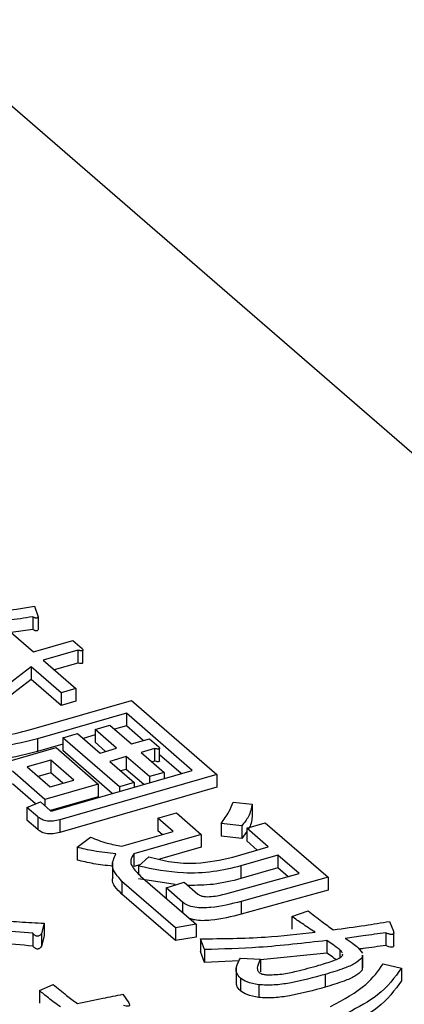
# Model space of a CAD drawing. Units: millimetres. Extents: x 9 to 586, y 15 to 411.
# Drawn here: x 249 to 250, y 180 to 183 of the extents above; entities that cross this region are included whole.
import ezdxf

# ---------------------------------------------------------------- set-up
doc = ezdxf.new("R2010")
doc.units = ezdxf.units.MM

msp = doc.modelspace()

# ---------------------------------------------------------------- linework, layer by layer
at = {"color": 7, "linetype": 'Continuous', "lineweight": 25}
for p, q in [((253.2661, 179.2308), (239.0161, 191.5717)), ((249.0068, 181.2854), (249.0193, 181.2499)), ((249.0013, 181.2501), (249.0013, 181.2068)), ((249.0193, 181.2499), (249.0193, 181.2066)), ((248.9014, 181.2194), (249.0042, 181.1304)), ((249.0013, 181.2068), (248.9284, 181.196)), ((249.0042, 181.1304), (249.1377, 181.1689)), ((249.1377, 181.1689), (249.169, 181.1418)), ((249.1718, 181.0933), (249.1718, 181.1366)), ((249.1545, 181.1359), (249.0371, 181.102)), ((249.1545, 181.1359), (249.1545, 181.0926)), ((249.0975, 180.9912), (248.9958, 181.0794)), ((248.9958, 181.0794), (248.9958, 181.0361)), ((249.0371, 181.102), (249.1481, 181.0058)), ((249.1545, 181.0926), (249.0746, 181.0695)), ((249.0975, 180.9479), (248.9958, 181.0361)), ((249.1481, 181.0058), (249.0975, 180.9912)), ((249.1481, 181.0058), (249.1481, 180.9625)), ((249.0975, 180.9912), (249.0975, 180.9479)), ((249.0066, 180.8694), (249.3376, 180.965)), ((249.1481, 180.9625), (249.0975, 180.9479)), ((249.3376, 180.965), (249.6279, 180.7136)), ((249.3199, 180.9219), (249.018, 180.8348)), ((249.5445, 180.7274), (249.3199, 180.9219)), ((249.3199, 180.9219), (249.3199, 180.8786)), ((249.2134, 180.8663), (249.2639, 180.8809)), ((249.2639, 180.8809), (249.3374, 180.8172)), ((249.3199, 180.8786), (249.2798, 180.8671)), ((249.3776, 180.8287), (249.3199, 180.8786)), ((249.018, 180.8348), (249.018, 180.7915)), ((249.1035, 180.8381), (249.154, 180.8527)), ((249.2962, 180.6712), (249.1035, 180.8381)), ((249.1035, 180.8381), (249.1035, 180.7948)), ((249.154, 180.8527), (249.2306, 180.7863)), ((249.2134, 180.8479), (249.173, 180.8362)), ((249.2869, 180.8026), (249.2134, 180.8663)), ((249.2134, 180.8663), (249.2134, 180.823)), ((249.3374, 180.8172), (249.3988, 180.8349)), ((249.3988, 180.8349), (249.4301, 180.8078)), ((248.8696, 180.7444), (249.0806, 180.8053)), ((249.1035, 180.8162), (249.018, 180.7915)), ((249.0806, 180.8053), (249.2244, 180.6808)), ((249.2494, 180.7918), (249.2134, 180.823)), ((249.2306, 180.7863), (249.2869, 180.8026)), ((249.4156, 180.8018), (249.3703, 180.7887)), ((249.4156, 180.8018), (249.4156, 180.7585)), ((249.4329, 180.7593), (249.4329, 180.8026)), ((249.2721, 180.6488), (249.1035, 180.7948)), ((249.3197, 180.7741), (249.2635, 180.7579)), ((249.3983, 180.7061), (249.3197, 180.7741)), ((249.3197, 180.7741), (249.3197, 180.7308)), ((249.3703, 180.7887), (249.4489, 180.7206)), ((249.507, 180.7166), (249.4329, 180.7808)), ((249.0629, 180.7623), (248.9826, 180.7391)), ((248.9826, 180.7391), (249.0607, 180.6714)), ((249.141, 180.6946), (249.0629, 180.7623)), ((249.0629, 180.7623), (249.0629, 180.719)), ((249.2635, 180.7579), (249.3467, 180.6858)), ((249.4156, 180.7585), (249.4078, 180.7563)), ((249.043, 180.6284), (248.932, 180.7245)), ((249.0629, 180.719), (249.0201, 180.7066)), ((249.1035, 180.6838), (249.0629, 180.719)), ((249.0718, 180.591), (249.5445, 180.7274)), ((249.6279, 180.7136), (249.0939, 180.5594)), ((249.3197, 180.7308), (249.301, 180.7254)), ((249.3789, 180.6796), (249.3197, 180.7308)), ((249.4489, 180.7206), (249.3983, 180.7061)), ((249.3983, 180.7061), (249.3983, 180.6852)), ((249.4489, 180.7206), (249.4489, 180.6998)), ((249.6279, 180.7136), (249.6279, 180.6703)), ((249.0103, 180.6134), (248.932, 180.6812)), ((249.2244, 180.6808), (249.043, 180.6284)), ((249.0607, 180.6714), (249.141, 180.6946)), ((249.6279, 180.6703), (249.0939, 180.5161)), ((249.2244, 180.6808), (249.2244, 180.6375)), ((249.3467, 180.6858), (249.2962, 180.6712)), ((249.2962, 180.6712), (249.2962, 180.6557)), ((249.3467, 180.6858), (249.3467, 180.6703)), ((249.2244, 180.6375), (249.0618, 180.5905)), ((248.9813, 180.6017), (249.0272, 180.6203)), ((249.0183, 180.5697), (248.9813, 180.6017)), ((248.9813, 180.6017), (248.9813, 180.5584)), ((249.0272, 180.6203), (249.0611, 180.5909)), ((249.043, 180.6284), (249.043, 180.6066)), ((249.6834, 180.6193), (249.7477, 180.6129)), ((249.7477, 180.6129), (249.7477, 180.5696)), ((249.0183, 180.5697), (249.0183, 180.5263)), ((249.4271, 180.5648), (249.4903, 180.5831)), ((249.4903, 180.5831), (249.575, 180.5096)), ((249.0183, 180.5263), (248.9813, 180.5584)), ((249.0939, 180.5594), (249.0939, 180.5161)), ((249.479, 180.5198), (249.4271, 180.5648)), ((249.4271, 180.5648), (249.4271, 180.5215)), ((249.7125, 180.5386), (249.6424, 180.5469)), ((249.6424, 180.5469), (249.6424, 180.5036)), ((249.7125, 180.5386), (249.7125, 180.4953)), ((249.7295, 180.5311), (249.7927, 180.5493)), ((249.7927, 180.5493), (250.0069, 180.3638)), ((249.1521, 180.4659), (249.1977, 180.5004)), ((249.3046, 180.4695), (249.479, 180.5198)), ((249.575, 180.5096), (249.3454, 180.4434)), ((249.4415, 180.509), (249.4271, 180.5215)), ((249.575, 180.5096), (249.575, 180.4663)), ((249.7125, 180.4953), (249.6424, 180.5036)), ((249.7295, 180.519), (249.7125, 180.4953)), ((249.803, 180.4674), (249.7295, 180.5311)), ((249.7295, 180.5311), (249.7295, 180.4878)), ((249.575, 180.4663), (249.4326, 180.4252)), ((249.682, 180.4325), (249.803, 180.4674)), ((249.7655, 180.4566), (249.7295, 180.4878)), ((249.1521, 180.4659), (249.1521, 180.4226)), ((249.3454, 180.4434), (249.3454, 180.4001)), ((249.3615, 180.4017), (249.3964, 180.4332)), ((249.8358, 180.439), (249.7095, 180.4025)), ((249.9083, 180.3762), (249.8358, 180.439)), ((249.8358, 180.439), (249.8358, 180.3957)), ((249.2725, 180.4129), (249.2725, 180.3588)), ((249.3663, 180.4061), (249.3454, 180.4001)), ((249.3615, 180.4017), (249.3615, 180.3759)), ((249.7095, 180.4025), (249.7095, 180.3592)), ((249.3683, 180.3681), (249.5579, 180.2039)), ((249.6587, 180.3077), (249.9083, 180.3762)), ((249.8358, 180.3957), (249.7095, 180.3592)), ((249.8703, 180.3658), (249.8358, 180.3957)), ((249.487, 180.1923), (249.3051, 180.3498)), ((249.3051, 180.3498), (249.3051, 180.3065)), ((249.4858, 180.3398), (249.3615, 180.3584)), ((249.4556, 180.3274), (249.5172, 180.347)), ((249.5172, 180.347), (249.5635, 180.3069)), ((250.0069, 180.3638), (249.7102, 180.2816)), ((250.0069, 180.3638), (250.0069, 180.3205)), ((249.487, 180.149), (249.3051, 180.3065)), ((249.5111, 180.2794), (249.4556, 180.3274)), ((249.4556, 180.3274), (249.4556, 180.2925)), ((250.0069, 180.3205), (249.7102, 180.2383)), ((249.5111, 180.2794), (249.5111, 180.2444)), ((249.7102, 180.2816), (249.7102, 180.2383)), ((249.8835, 180.2302), (249.9391, 180.2498)), ((249.0406, 180.2076), (249.031, 180.1728)), ((249.0406, 180.2076), (249.0406, 180.1643)), ((249.5579, 180.2039), (249.487, 180.1923)), ((249.5579, 180.2039), (249.5579, 180.1606)), ((249.8835, 180.2302), (249.8835, 180.1869)), ((250.2155, 180.2139), (250.2292, 180.1805)), ((249.0019, 180.1733), (249.0019, 180.13)), ((249.031, 180.1728), (249.031, 180.1295)), ((249.487, 180.1923), (249.487, 180.149)), ((250.2036, 180.1749), (250.2036, 180.1316)), ((250.23, 180.1323), (250.23, 180.1756)), ((249.0406, 180.1643), (249.031, 180.1295)), ((249.5579, 180.1606), (249.487, 180.149)), ((249.5862, 180.1177), (249.5721, 180.1546)), ((249.5721, 180.1546), (249.5721, 180.1113)), ((250.0023, 180.1488), (250.0023, 180.1055)), ((249.5862, 180.0744), (249.5721, 180.1113)), ((249.5862, 180.1177), (249.5862, 180.0744)), ((250.0023, 180.1055), (249.7765, 180.0829)), ((250.0462, 180.117), (250.0462, 180.0907)), ((250.0567, 180.0987), (250.0559, 180.1018)), ((250.1089, 180.1244), (250.1233, 180.1063)), ((250.1229, 180.099), (250.1226, 180.091)), ((250.1247, 180.0557), (250.1247, 180.099)), ((249.704, 180.0795), (249.5862, 180.0744)), ((249.7084, 180.0889), (249.7765, 180.0854)), ((249.7765, 180.0854), (249.7765, 180.0421)), ((250.1226, 180.091), (250.1226, 180.0477)), ((250.1943, 180.069), (250.2567, 180.0549)), ((249.6937, 180.0562), (249.6937, 180.0021)), ((249.9969, 180.0333), (249.9969, 179.99)), ((250.1229, 180.0557), (250.1226, 180.0477)), ((250.2567, 180.0549), (250.2567, 180.0116)), ((249.0239, 179.9785), (249.0711, 179.9993)), ((249.7083, 180.0212), (249.7083, 179.9779)), ((249.7704, 179.9982), (249.7704, 179.9549)), ((249.0239, 179.9785), (249.0239, 179.9352)), ((249.3085, 179.9663), (249.3287, 179.9366))]:
    msp.add_line(p, q, dxfattribs=at)
at = {"color": 7, "linetype": 'Continuous', "lineweight": 25, "flags": 128}
for points in [[(249.1717, 181.0933), (249.1718, 181.0928), (249.1711, 181.0918), (249.1698, 181.0911), (249.1674, 181.0908), (249.1649, 181.0909), (249.161, 181.0913), (249.1545, 181.0926), (249.1545, 181.0926)], [(249.4328, 180.7593), (249.4329, 180.7588), (249.4322, 180.7578), (249.4309, 180.7571), (249.4285, 180.7568), (249.426, 180.7568), (249.4222, 180.7573), (249.4156, 180.7585), (249.4156, 180.7585)], [(250.2298, 180.1323), (250.2299, 180.131), (250.2289, 180.128), (250.2273, 180.1266), (250.2247, 180.1258), (250.2212, 180.1258), (250.218, 180.1263), (250.2132, 180.1277), (250.2036, 180.1316), (250.2036, 180.1316)]]:
    msp.add_lwpolyline(points, dxfattribs=at)
at = {"color": 7, "linetype": 'Continuous', "lineweight": 25}
for points, knots in [([(248.6299, 181.2603), (248.7018, 181.2594), (248.8304, 181.2578), (248.9528, 181.277), (249.0068, 181.2854)], [0, 0, 0, 0, 0.559457, 1, 1, 1, 1]), ([(249.0013, 181.2501), (248.9733, 181.2455), (248.9234, 181.2375), (248.8717, 181.233), (248.8489, 181.231)], [0, 0, 0, 0, 0.559981, 1, 1, 1, 1]), ([(249.0193, 181.2499), (249.0189, 181.2487), (249.0184, 181.2471), (249.0162, 181.2455), (249.0146, 181.2451), (249.0129, 181.245), (249.0108, 181.2454), (249.0084, 181.2462), (249.005, 181.2477), (249.0028, 181.2491), (249.0013, 181.2501)], [0, 0, 0, 0, 0.2495023, 0.3434244, 0.3904274, 0.4376746, 0.5258357, 0.6140552, 0.752743, 1, 1, 1, 1]), ([(249.0193, 181.2066), (249.0189, 181.2054), (249.0184, 181.2038), (249.0162, 181.2022), (249.0146, 181.2018), (249.0129, 181.2017), (249.0108, 181.2021), (249.0084, 181.2029), (249.005, 181.2044), (249.0028, 181.2058), (249.0013, 181.2068)], [0, 0, 0, 0, 0.2495023, 0.3434244, 0.3904274, 0.4376746, 0.5258357, 0.6140552, 0.752743, 1, 1, 1, 1]), ([(249.169, 181.1418), (249.17, 181.1406), (249.1715, 181.1388), (249.172, 181.1364), (249.1713, 181.1351), (249.1697, 181.1343), (249.1673, 181.134), (249.1644, 181.1342), (249.16, 181.1347), (249.1567, 181.1354), (249.1545, 181.1359)], [0, 0, 0, 0, 0.249506, 0.374574, 0.43753, 0.499652, 0.578496, 0.656934, 0.780218, 1, 1, 1, 1]), ([(248.9958, 181.0794), (248.9557, 181.0495), (248.8839, 180.996), (248.8531, 180.9336), (248.8396, 180.9061)], [0, 0, 0, 0, 0.558946, 1, 1, 1, 1]), ([(248.9958, 181.0361), (248.9557, 181.0062), (248.8839, 180.9527), (248.8531, 180.8903), (248.8396, 180.8628)], [0, 0, 0, 0, 0.558946, 1, 1, 1, 1]), ([(248.7564, 180.8394), (248.7809, 180.8379), (248.8299, 180.8349), (248.9163, 180.8459), (248.9723, 180.8605), (249.0066, 180.8694)], [0, 0, 0, 0, 0.279453, 0.559623, 1, 1, 1, 1]), ([(249.018, 180.8348), (248.9687, 180.8225), (248.8806, 180.8006), (248.7829, 180.8032), (248.7399, 180.8043)], [0, 0, 0, 0, 0.560022, 1, 1, 1, 1]), ([(249.4301, 180.8078), (249.4311, 180.8066), (249.4326, 180.8047), (249.4331, 180.8024), (249.4324, 180.8011), (249.4308, 180.8003), (249.4284, 180.8), (249.4255, 180.8001), (249.4211, 180.8006), (249.4178, 180.8014), (249.4156, 180.8018)], [0, 0, 0, 0, 0.249506, 0.374574, 0.43753, 0.499652, 0.578496, 0.656934, 0.780218, 1, 1, 1, 1]), ([(249.018, 180.7915), (248.9687, 180.7792), (248.8806, 180.7573), (248.7829, 180.7599), (248.7399, 180.761)], [0, 0, 0, 0, 0.560022, 1, 1, 1, 1]), ([(249.6424, 180.5469), (249.652, 180.5601), (249.6693, 180.5838), (249.6791, 180.6084), (249.6834, 180.6193)], [0, 0, 0, 0, 0.559929, 1, 1, 1, 1]), ([(249.7477, 180.6129), (249.7451, 180.5985), (249.7405, 180.5729), (249.721, 180.5491), (249.7125, 180.5386)], [0, 0, 0, 0, 0.559735, 1, 1, 1, 1]), ([(249.0939, 180.5594), (249.0864, 180.5575), (249.0714, 180.5537), (249.0466, 180.5546), (249.029, 180.5613), (249.0219, 180.5669), (249.0183, 180.5697)], [0, 0, 0, 0, 0.2807644, 0.5587329, 0.7789171, 1, 1, 1, 1]), ([(249.0611, 180.5909), (249.0614, 180.5907), (249.062, 180.5903), (249.0633, 180.5899), (249.0648, 180.5897), (249.0678, 180.5899), (249.07, 180.5905), (249.0718, 180.591)], [0, 0, 0, 0, 0.126453, 0.24941, 0.375891, 0.501372, 1, 1, 1, 1]), ([(249.7477, 180.5696), (249.7463, 180.5551), (249.7448, 180.5402), (249.7348, 180.5264), (249.7345, 180.5261)], [0, 0, 0, 0, 0.974376, 1, 1, 1, 1]), ([(249.0939, 180.5161), (249.0864, 180.5142), (249.0714, 180.5104), (249.0466, 180.5113), (249.029, 180.518), (249.0219, 180.5236), (249.0183, 180.5263)], [0, 0, 0, 0, 0.280764, 0.558733, 0.778917, 1, 1, 1, 1]), ([(249.1977, 180.5004), (249.2159, 180.4931), (249.2485, 180.4801), (249.2875, 180.4727), (249.3046, 180.4695)], [0, 0, 0, 0, 0.560179, 1, 1, 1, 1]), ([(249.2846, 180.4436), (249.2589, 180.4463), (249.2128, 180.451), (249.1707, 180.4613), (249.1521, 180.4659)], [0, 0, 0, 0, 0.559487, 1, 1, 1, 1]), ([(249.3051, 180.3498), (249.29, 180.3668), (249.2629, 180.3973), (249.278, 180.4294), (249.2846, 180.4436)], [0, 0, 0, 0, 0.5591984, 1, 1, 1, 1]), ([(249.3454, 180.4434), (249.3407, 180.4363), (249.3312, 180.4221), (249.3402, 180.3953), (249.3576, 180.3784), (249.3683, 180.3681)], [0, 0, 0, 0, 0.2791523, 0.559396, 1, 1, 1, 1]), ([(249.3964, 180.4332), (249.4214, 180.4267), (249.4715, 180.4139), (249.5744, 180.4083), (249.6412, 180.4233), (249.682, 180.4325)], [0, 0, 0, 0, 0.280792, 0.561161, 1, 1, 1, 1]), ([(249.2725, 180.4019), (249.2509, 180.4041), (249.209, 180.4085), (249.1706, 180.418), (249.1521, 180.4226)], [0, 0, 0, 0, 0.516374, 1, 1, 1, 1]), ([(249.7095, 180.4025), (249.6788, 180.395), (249.6175, 180.3802), (249.4931, 180.3749), (249.4114, 180.3916), (249.3615, 180.4017)], [0, 0, 0, 0, 0.2805, 0.560743, 1, 1, 1, 1]), ([(249.3051, 180.3065), (249.2873, 180.3234), (249.2675, 180.3422), (249.2739, 180.3621), (249.2745, 180.3641)], [0, 0, 0, 0, 0.899929, 1, 1, 1, 1]), ([(249.7095, 180.3592), (249.6787, 180.3514), (249.6221, 180.337), (249.5587, 180.3364), (249.5297, 180.3362)], [0, 0, 0, 0, 0.54193, 1, 1, 1, 1]), ([(249.5635, 180.3069), (249.566, 180.3051), (249.571, 180.3015), (249.5873, 180.2974), (249.6191, 180.298), (249.6428, 180.3038), (249.6587, 180.3077)], [0, 0, 0, 0, 0.1251559, 0.2505802, 0.4996154, 1, 1, 1, 1]), ([(249.7102, 180.2816), (249.6772, 180.2731), (249.6278, 180.2603), (249.5606, 180.2589), (249.527, 180.2679), (249.5164, 180.2755), (249.5111, 180.2794)], [0, 0, 0, 0, 0.500781, 0.749819, 0.874826, 1, 1, 1, 1]), ([(248.6655, 180.2489), (248.7073, 180.2427), (248.7762, 180.2325), (248.8733, 180.2204), (248.9562, 180.2114), (249.0125, 180.2089), (249.0406, 180.2076)], [0, 0, 0, 0, 0.340063, 0.5601, 0.780117, 1, 1, 1, 1]), ([(249.7102, 180.2383), (249.6775, 180.23), (249.6286, 180.2175), (249.5622, 180.2149), (249.5409, 180.2217), (249.5352, 180.2235)], [0, 0, 0, 0, 0.59581, 0.892106, 1, 1, 1, 1]), ([(249.9391, 180.2498), (249.9543, 180.2376), (249.9814, 180.2157), (250.0111, 180.1947), (250.0242, 180.1854)], [0, 0, 0, 0, 0.559951, 1, 1, 1, 1]), ([(249.0019, 180.1733), (248.9626, 180.1766), (248.8979, 180.1821), (248.8096, 180.194), (248.7352, 180.2045), (248.6859, 180.2119), (248.6612, 180.2156)], [0, 0, 0, 0, 0.339791, 0.559857, 0.779928, 1, 1, 1, 1]), ([(249.9631, 180.1767), (249.9479, 180.1866), (249.9209, 180.2042), (249.8949, 180.2223), (249.8835, 180.2302)], [0, 0, 0, 0, 0.559995, 1, 1, 1, 1]), ([(250.0242, 180.1854), (250.0603, 180.1901), (250.1248, 180.1985), (250.1878, 180.2092), (250.2155, 180.2139)], [0, 0, 0, 0, 0.559991, 1, 1, 1, 1]), ([(249.0019, 180.13), (248.9626, 180.1333), (248.8979, 180.1388), (248.8096, 180.1507), (248.7352, 180.1612), (248.6859, 180.1686), (248.6612, 180.1723)], [0, 0, 0, 0, 0.339791, 0.559857, 0.779928, 1, 1, 1, 1]), ([(249.031, 180.1728), (249.0295, 180.1708), (249.0274, 180.1677), (249.0233, 180.1645), (249.0198, 180.1632), (249.0161, 180.1629), (249.0127, 180.164), (249.0095, 180.1657), (249.0057, 180.1689), (249.0034, 180.1716), (249.0019, 180.1733)], [0, 0, 0, 0, 0.249629, 0.374637, 0.437737, 0.499523, 0.578622, 0.656981, 0.780075, 1, 1, 1, 1]), ([(249.5721, 180.1546), (249.6459, 180.1553), (249.7777, 180.1565), (249.9064, 180.1705), (249.9631, 180.1767)], [0, 0, 0, 0, 0.559725, 1, 1, 1, 1]), ([(250.2036, 180.1749), (250.1777, 180.1716), (250.1313, 180.1656), (250.0853, 180.1591), (250.065, 180.1562)], [0, 0, 0, 0, 0.559998, 1, 1, 1, 1]), ([(250.2292, 180.1805), (250.2296, 180.1785), (250.2303, 180.1754), (250.2295, 180.1717), (250.2275, 180.1698), (250.2247, 180.1689), (250.2212, 180.169), (250.2173, 180.1697), (250.2112, 180.1715), (250.2067, 180.1735), (250.2036, 180.1749)], [0, 0, 0, 0, 0.249522, 0.374758, 0.437626, 0.499675, 0.570219, 0.640272, 0.750355, 1, 1, 1, 1]), ([(250.0023, 180.1488), (249.9256, 180.1399), (249.7884, 180.1239), (249.648, 180.1196), (249.5862, 180.1177)], [0, 0, 0, 0, 0.560026, 1, 1, 1, 1]), ([(250.0462, 180.117), (250.0385, 180.1231), (250.0248, 180.134), (250.0092, 180.1443), (250.0023, 180.1488)], [0, 0, 0, 0, 0.5599361, 1, 1, 1, 1]), ([(250.065, 180.1562), (250.0739, 180.1506), (250.0899, 180.1404), (250.1031, 180.1293), (250.1089, 180.1244)], [0, 0, 0, 0, 0.559962, 1, 1, 1, 1]), ([(250.2036, 180.1316), (250.1777, 180.1283), (250.1473, 180.1245), (250.1171, 180.1202), (250.1127, 180.1196)], [0, 0, 0, 0, 0.854824, 1, 1, 1, 1]), ([(249.031, 180.1295), (249.0295, 180.1275), (249.0274, 180.1244), (249.0233, 180.1212), (249.0198, 180.1199), (249.0161, 180.1196), (249.0127, 180.1207), (249.0095, 180.1224), (249.0057, 180.1256), (249.0034, 180.1283), (249.0019, 180.13)], [0, 0, 0, 0, 0.249629, 0.374637, 0.437737, 0.499523, 0.578622, 0.656981, 0.780075, 1, 1, 1, 1]), ([(249.9752, 180.0645), (249.9923, 180.0697), (250.0162, 180.077), (250.045, 180.0883), (250.0528, 180.0952), (250.0567, 180.0987)], [0, 0, 0, 0, 0.561002, 0.781324, 1, 1, 1, 1]), ([(250.0328, 180.084), (250.0294, 180.0866), (250.02, 180.094), (250.0093, 180.101), (250.0023, 180.1055)], [0, 0, 0, 0, 0.3551944, 1, 1, 1, 1]), ([(250.0544, 180.1073), (250.0542, 180.108), (250.0535, 180.1115), (250.0495, 180.1146), (250.0462, 180.117)], [0, 0, 0, 0, 0.196378, 1, 1, 1, 1]), ([(249.7083, 180.0212), (249.7031, 180.0272), (249.6928, 180.0393), (249.6932, 180.063), (249.7026, 180.0791), (249.7084, 180.0889)], [0, 0, 0, 0, 0.279453, 0.559629, 1, 1, 1, 1]), ([(249.7765, 180.0854), (249.7726, 180.0772), (249.7672, 180.0658), (249.7647, 180.0506), (249.7688, 180.0442), (249.7708, 180.0411)], [0, 0, 0, 0, 0.560798, 0.781075, 1, 1, 1, 1]), ([(250.1226, 180.091), (250.115, 180.0838), (250.0999, 180.0693), (250.0539, 180.051), (250.0185, 180.04), (249.9969, 180.0333)], [0, 0, 0, 0, 0.278436, 0.558962, 1, 1, 1, 1]), ([(250.0154, 179.9248), (250.0596, 179.9485), (250.1383, 179.9909), (250.1772, 180.0451), (250.1943, 180.069)], [0, 0, 0, 0, 0.560495, 1, 1, 1, 1]), ([(249.9969, 180.0333), (249.9571, 180.0227), (249.9018, 180.0078), (249.8237, 179.9958), (249.7881, 179.9974), (249.7704, 179.9982)], [0, 0, 0, 0, 0.560658, 0.780932, 1, 1, 1, 1]), ([(249.7708, 180.0411), (249.7744, 180.0387), (249.7809, 180.0345), (249.7909, 180.0329), (249.7954, 180.0321)], [0, 0, 0, 0, 0.55867, 1, 1, 1, 1]), ([(249.7954, 180.0321), (249.8135, 180.0324), (249.8499, 180.033), (249.9094, 180.0466), (249.9502, 180.0577), (249.9752, 180.0645)], [0, 0, 0, 0, 0.277772, 0.5585636, 1, 1, 1, 1]), ([(250.1226, 180.0477), (250.115, 180.0405), (250.0999, 180.026), (250.0539, 180.0077), (250.0185, 179.9967), (249.9969, 179.99)], [0, 0, 0, 0, 0.278436, 0.558962, 1, 1, 1, 1]), ([(250.2567, 180.0549), (250.2334, 180.0231), (250.1917, 179.9662), (250.1096, 179.9219), (250.0734, 179.9023)], [0, 0, 0, 0, 0.559573, 1, 1, 1, 1]), ([(249.0711, 179.9993), (249.0857, 179.9869), (249.1118, 179.9647), (249.1408, 179.9434), (249.1535, 179.9341)], [0, 0, 0, 0, 0.560008, 1, 1, 1, 1]), ([(249.7083, 179.9779), (249.7027, 179.9839), (249.694, 179.9934), (249.6947, 180.0037), (249.6949, 180.0075)], [0, 0, 0, 0, 0.633339, 1, 1, 1, 1]), ([(249.7704, 179.9982), (249.7562, 180.0008), (249.7307, 180.0055), (249.7151, 180.0164), (249.7083, 180.0212)], [0, 0, 0, 0, 0.559634, 1, 1, 1, 1]), ([(250.2567, 180.0116), (250.2334, 179.9798), (250.1917, 179.9229), (250.1096, 179.8786), (250.0734, 179.859)], [0, 0, 0, 0, 0.559573, 1, 1, 1, 1]), ([(249.0955, 179.9227), (249.0816, 179.9329), (249.0567, 179.9512), (249.0339, 179.9702), (249.0239, 179.9785)], [0, 0, 0, 0, 0.560011, 1, 1, 1, 1]), ([(249.1535, 179.9341), (249.1825, 179.9401), (249.2341, 179.9509), (249.2858, 179.9616), (249.3085, 179.9663)], [0, 0, 0, 0, 0.56, 1, 1, 1, 1]), ([(249.7704, 179.9549), (249.7562, 179.9575), (249.7307, 179.9622), (249.7151, 179.9731), (249.7083, 179.9779)], [0, 0, 0, 0, 0.559634, 1, 1, 1, 1]), ([(249.9969, 179.99), (249.9571, 179.9794), (249.9018, 179.9645), (249.8237, 179.9525), (249.7881, 179.9541), (249.7704, 179.9549)], [0, 0, 0, 0, 0.560658, 0.780932, 1, 1, 1, 1]), ([(249.3287, 179.9366), (249.3296, 179.9347), (249.3308, 179.932), (249.331, 179.9285), (249.3301, 179.9265), (249.3276, 179.9254), (249.3241, 179.9249), (249.3179, 179.9256), (249.3134, 179.9269), (249.3104, 179.9277)], [0, 0, 0, 0, 0.2798327, 0.3899507, 0.5001905, 0.5621385, 0.6253145, 0.7499936, 1, 1, 1, 1])]:
    msp.add_open_spline(points, degree=3, knots=knots, dxfattribs=at)

doc.saveas('drawing.dxf')
